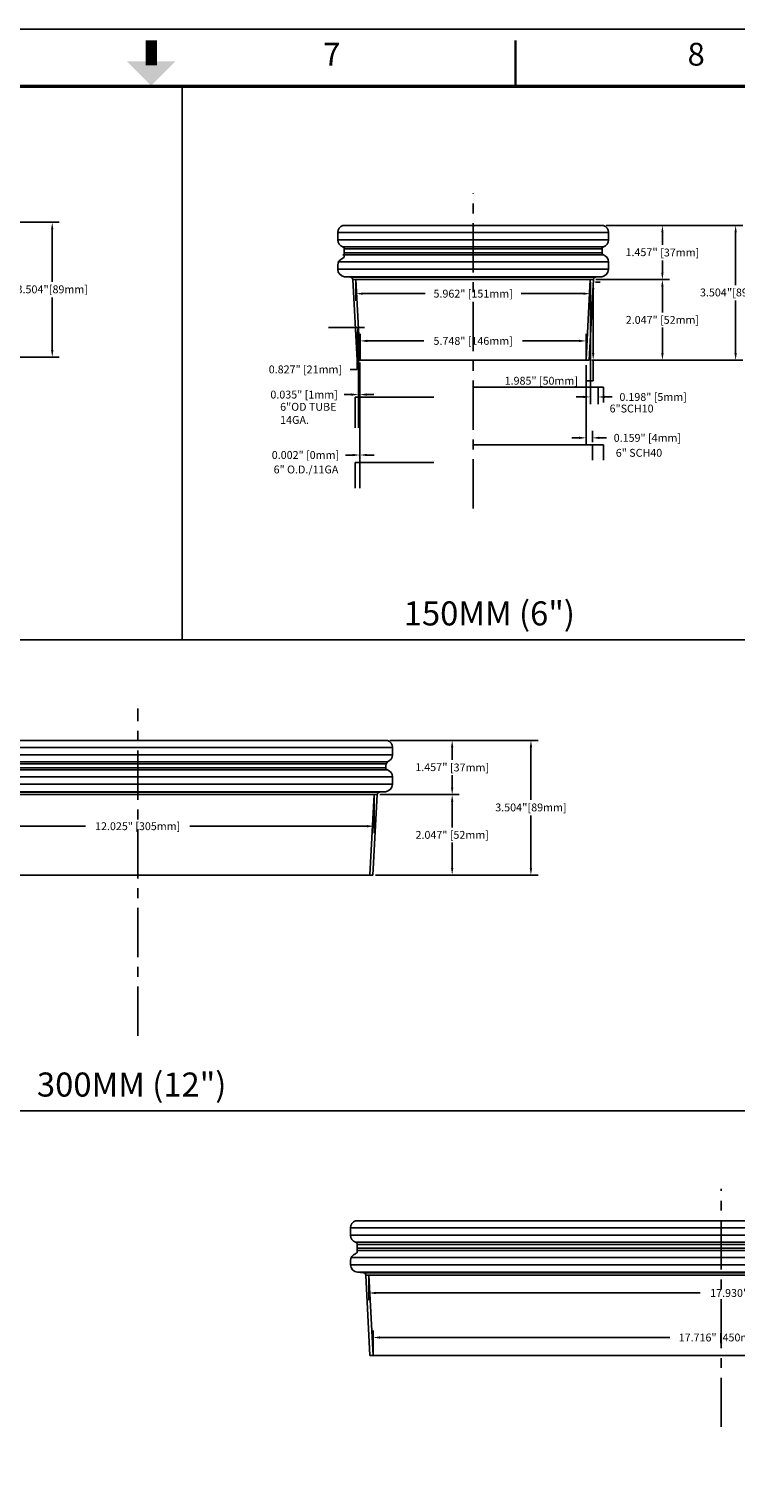
# Model space of a CAD drawing. Units: inches. Extents: x 17 to 132, y -48 to 25.
# Drawn here: x 72 to 90, y -12 to 25 of the extents above; entities that cross this region are included whole.
import ezdxf
from ezdxf.enums import TextEntityAlignment as Align

# ---------------------------------------------------------------- set-up
doc = ezdxf.new("R2010")
doc.units = ezdxf.units.IN
doc.header["$MEASUREMENT"] = 0
doc.linetypes.add('ACAD_ISO02W100', pattern=[15, 12, -3])
doc.linetypes.add('CENTER', pattern=[2, 1.25, -0.25, 0.25, -0.25])
doc.layers.add('dim', color=2, linetype='Continuous', lineweight=5)
doc.layers.add('hid', color=3, linetype='ACAD_ISO02W100')
doc.layers.add('Layer1', color=1, linetype='Continuous')
doc.styles.add('ROMANS', font='romans', dxfattribs={"height": 2})
doc.styles.add('SANSSERIF', font='sas_____.pfb')
doc.styles.add('SANSSERIFBOLD', font='sasb____.pfb')
doc.dimstyles.get("Standard").update_dxf_attribs({"dimtxt": 0.2, "dimasz": 0.18, "dimexe": 0.18, "dimexo": 0.0625, "dimgap": 0.09, "dimtad": 0, "dimtih": 1, "dimtoh": 1, "dimdec": 3, "dimzin": 0, "dimdsep": 46, "dimtxsty": 'Standard', "dimcen": 0.09, "dimclrd": 4, "dimclre": 4, "dimclrt": 4, "dimadec": 0, "dimazin": 0, "dimtfac": 1, "dimtdec": 3, "dimtofl": 0, "dimtmove": 0, "dimatfit": 3, "dimfxl": 1, "dimtolj": 1, "dimtzin": 0, "dimarcsym": 0})

# ---------------------------------------------------------------- blocks, each defined once
blk = doc.blocks.new('*D3')
at = {"color": 4, "lineweight": -3, "transparency": 16777216}
for p, q in [((68.428, 5.015), (68.428, 4.094)), ((80.453, 5.015), (80.453, 4.094)), ((68.608, 4.274), (73.117, 4.274)), ((80.273, 4.274), (75.763, 4.274))]:
    blk.add_line(p, q, dxfattribs=at)
at = {"color": 4, "transparency": 16777216}
for points in [[(68.608, 4.304), (68.608, 4.244), (68.428, 4.274)], [(80.273, 4.304), (80.273, 4.244), (80.453, 4.274)]]:
    blk.add_solid(points, dxfattribs=at)
at = {"layer": 'Defpoints', "color": 0, "transparency": 16777216}
for p in [(68.428, 5.078), (80.453, 5.078), (80.453, 4.274)]:
    blk.add_point(p, dxfattribs=at)
at = {"color": 4, "transparency": 16777216, "insert": (74.44, 4.274), "char_height": 0.2, "attachment_point": 5}
blk.add_mtext('\\A1;12.025" [305mm]', dxfattribs=at)
blk = doc.blocks.new('*D14')
at = {"color": 4, "lineweight": -3, "transparency": 16777216}
for p, q in [((80.597, 5.078), (82.619, 5.078)), ((82.439, 4.898), (82.439, 4.244)), ((82.439, 3.211), (82.439, 3.864)), ((80.487, 3.031), (82.619, 3.031))]:
    blk.add_line(p, q, dxfattribs=at)
at = {"color": 4, "transparency": 16777216}
for points in [[(82.409, 4.898), (82.469, 4.898), (82.439, 5.078)], [(82.409, 3.211), (82.469, 3.211), (82.439, 3.031)]]:
    blk.add_solid(points, dxfattribs=at)
at = {"layer": 'Defpoints', "color": 0, "transparency": 16777216}
for p in [(80.535, 5.078), (82.439, 5.078), (80.425, 3.031)]:
    blk.add_point(p, dxfattribs=at)
at = {"color": 4, "transparency": 16777216, "insert": (82.439, 4.054), "char_height": 0.2, "attachment_point": 5}
blk.add_mtext('\\A1;2.047" [52mm]', dxfattribs=at)
blk = doc.blocks.new('*D15')
at = {"color": 4, "lineweight": -3, "transparency": 16777216}
for p, q in [((80.855, 6.456), (82.619, 6.456)), ((82.439, 6.276), (82.439, 5.965)), ((82.439, 5.258), (82.439, 5.568)), ((80.855, 5.078), (82.619, 5.078))]:
    blk.add_line(p, q, dxfattribs=at)
at = {"color": 4, "transparency": 16777216}
for points in [[(82.409, 6.276), (82.469, 6.276), (82.439, 6.456)], [(82.409, 5.258), (82.469, 5.258), (82.439, 5.078)]]:
    blk.add_solid(points, dxfattribs=at)
at = {"layer": 'Defpoints', "color": 0, "transparency": 16777216}
for p in [(80.792, 6.456), (80.792, 5.078), (82.439, 5.078)]:
    blk.add_point(p, dxfattribs=at)
at = {"color": 4, "transparency": 16777216, "insert": (82.439, 5.767), "char_height": 0.2, "attachment_point": 5}
blk.add_mtext('\\A1;1.457{\\H1.0833x;"} [37mm]', dxfattribs=at)
blk = doc.blocks.new('*D24')
at = {"color": 4, "lineweight": -3, "transparency": 16777216}
for p, q in [((86.352, 19.548), (87.966, 19.548)), ((87.786, 19.368), (87.786, 19.057)), ((87.786, 18.349), (87.786, 18.66)), ((86.094, 18.169), (87.966, 18.169))]:
    blk.add_line(p, q, dxfattribs=at)
at = {"color": 4, "transparency": 16777216}
for points in [[(87.756, 19.368), (87.816, 19.368), (87.786, 19.548)], [(87.756, 18.349), (87.816, 18.349), (87.786, 18.169)]]:
    blk.add_solid(points, dxfattribs=at)
at = {"layer": 'Defpoints', "color": 0, "transparency": 16777216}
for p in [(86.289, 19.548), (86.032, 18.169), (87.786, 18.169)]:
    blk.add_point(p, dxfattribs=at)
at = {"color": 4, "transparency": 16777216, "insert": (87.786, 18.859), "char_height": 0.2, "attachment_point": 5}
blk.add_mtext('\\A1;1.457{\\H1.0833x;"} [37mm]', dxfattribs=at)
blk = doc.blocks.new('*D25')
at = {"color": 4, "lineweight": -3, "transparency": 16777216}
for p, q in [((86.094, 18.169), (87.966, 18.169)), ((87.786, 17.989), (87.786, 17.336)), ((87.786, 16.302), (87.786, 16.956)), ((85.987, 16.122), (87.966, 16.122))]:
    blk.add_line(p, q, dxfattribs=at)
at = {"color": 4, "transparency": 16777216}
for points in [[(87.756, 17.989), (87.816, 17.989), (87.786, 18.169)], [(87.756, 16.302), (87.816, 16.302), (87.786, 16.122)]]:
    blk.add_solid(points, dxfattribs=at)
at = {"layer": 'Defpoints', "color": 0, "transparency": 16777216}
for p in [(86.032, 18.169), (85.925, 16.122), (87.786, 16.122)]:
    blk.add_point(p, dxfattribs=at)
at = {"color": 4, "transparency": 16777216, "insert": (87.786, 17.146), "char_height": 0.2, "attachment_point": 5}
blk.add_mtext('\\A1;2.047" [52mm]', dxfattribs=at)
blk = doc.blocks.new('*D36')
at = {"color": 4, "lineweight": -3, "transparency": 16777216}
for p, q in [((68.97, 19.627), (72.447, 19.627)), ((72.267, 19.447), (72.267, 18.112)), ((72.267, 16.381), (72.267, 17.716)), ((68.668, 16.201), (72.447, 16.201))]:
    blk.add_line(p, q, dxfattribs=at)
at = {"color": 4, "transparency": 16777216}
for points in [[(72.237, 19.447), (72.297, 19.447), (72.267, 19.627)], [(72.237, 16.381), (72.297, 16.381), (72.267, 16.201)]]:
    blk.add_solid(points, dxfattribs=at)
at = {"layer": 'Defpoints', "color": 0, "transparency": 16777216}
for p in [(68.908, 19.627), (68.606, 16.201), (72.267, 16.201)]:
    blk.add_point(p, dxfattribs=at)
at = {"color": 4, "transparency": 16777216, "insert": (72.267, 17.914), "char_height": 0.2, "attachment_point": 5}
blk.add_mtext('\\A1;3.504{\\H1.0833x;"\\H0.92311x;[89mm]}', dxfattribs=at)
blk = doc.blocks.new('*D49')
at = {"color": 4, "lineweight": -3, "transparency": 16777216}
for p, q in [((80.319, -7.199), (80.319, -7.772)), ((98.249, -7.199), (98.249, -7.772)), ((80.499, -7.592), (88.745, -7.592)), ((98.069, -7.592), (91.425, -7.592))]:
    blk.add_line(p, q, dxfattribs=at)
at = {"color": 4, "transparency": 16777216}
for points in [[(80.499, -7.562), (80.499, -7.622), (80.319, -7.592)], [(98.069, -7.562), (98.069, -7.622), (98.249, -7.592)]]:
    blk.add_solid(points, dxfattribs=at)
at = {"layer": 'Defpoints', "color": 0, "transparency": 16777216}
for p in [(80.319, -7.137), (98.249, -7.137), (98.249, -7.592)]:
    blk.add_point(p, dxfattribs=at)
at = {"color": 4, "transparency": 16777216, "insert": (90.085, -7.592), "char_height": 0.2, "attachment_point": 5}
blk.add_mtext('\\A1;17.930" [455mm]', dxfattribs=at)
blk = doc.blocks.new('*D48')
at = {"color": 4, "lineweight": -3, "transparency": 16777216}
for p, q in [((80.426, -9.121), (80.426, -8.544)), ((80.606, -8.724), (87.977, -8.724)), ((97.962, -8.724), (90.591, -8.724)), ((98.142, -9.117), (98.142, -8.544))]:
    blk.add_line(p, q, dxfattribs=at)
at = {"color": 4, "transparency": 16777216}
for points in [[(80.606, -8.694), (80.606, -8.754), (80.426, -8.724)], [(97.962, -8.694), (97.962, -8.754), (98.142, -8.724)]]:
    blk.add_solid(points, dxfattribs=at)
at = {"layer": 'Defpoints', "color": 0, "transparency": 16777216}
for p in [(98.142, -8.724), (80.426, -9.184), (98.142, -9.179)]:
    blk.add_point(p, dxfattribs=at)
at = {"color": 4, "transparency": 16777216, "insert": (89.284, -8.724), "char_height": 0.2, "attachment_point": 5}
blk.add_mtext('\\A1;17.716" [450mm]', dxfattribs=at)
blk = doc.blocks.new('*D76')
at = {"color": 4, "lineweight": -3, "transparency": 16777216}
for p, q in [((80.098, 16.189), (80.098, 16.792)), ((85.846, 16.189), (85.846, 16.792)), ((80.278, 16.612), (81.715, 16.612)), ((85.666, 16.612), (84.229, 16.612))]:
    blk.add_line(p, q, dxfattribs=at)
at = {"color": 4, "transparency": 16777216}
for points in [[(80.278, 16.642), (80.278, 16.582), (80.098, 16.612)], [(85.666, 16.642), (85.666, 16.582), (85.846, 16.612)]]:
    blk.add_solid(points, dxfattribs=at)
at = {"layer": 'Defpoints', "color": 0, "transparency": 16777216}
for p in [(85.846, 16.612), (80.098, 16.127), (85.846, 16.127)]:
    blk.add_point(p, dxfattribs=at)
at = {"color": 4, "transparency": 16777216, "insert": (82.972, 16.612), "char_height": 0.2, "attachment_point": 5}
blk.add_mtext('\\A1;5.748" [146mm]', dxfattribs=at)
blk = doc.blocks.new('*D77')
at = {"color": 4, "lineweight": -3, "transparency": 16777216}
for p, q in [((79.991, 18.107), (79.991, 17.633)), ((80.171, 17.813), (81.749, 17.813)), ((85.773, 17.813), (84.195, 17.813)), ((85.953, 18.107), (85.953, 17.633))]:
    blk.add_line(p, q, dxfattribs=at)
at = {"color": 4, "transparency": 16777216}
for points in [[(80.171, 17.843), (80.171, 17.783), (79.991, 17.813)], [(85.773, 17.843), (85.773, 17.783), (85.953, 17.813)]]:
    blk.add_solid(points, dxfattribs=at)
at = {"layer": 'Defpoints', "color": 0, "transparency": 16777216}
for p in [(79.991, 18.169), (85.953, 18.169), (85.953, 17.813)]:
    blk.add_point(p, dxfattribs=at)
at = {"color": 4, "transparency": 16777216, "insert": (82.972, 17.813), "char_height": 0.2, "attachment_point": 5}
blk.add_mtext('\\A1;5.962" [151mm]', dxfattribs=at)
blk = doc.blocks.new('*D78')
at = {"color": 4, "lineweight": -3, "transparency": 16777216}
for p, q in [((80.09, 16.064), (80.09, 15.067)), ((79.875, 15.247), (79.695, 15.247)), ((80.055, 15.247), (80.055, 15.427)), ((80.27, 15.247), (80.45, 15.247))]:
    blk.add_line(p, q, dxfattribs=at)
at = {"color": 4, "transparency": 16777216}
for points in [[(79.875, 15.277), (79.875, 15.217), (80.055, 15.247)], [(80.27, 15.277), (80.27, 15.217), (80.09, 15.247)]]:
    blk.add_solid(points, dxfattribs=at)
at = {"layer": 'Defpoints', "color": 0, "transparency": 16777216}
for p in [(80.09, 16.127), (80.055, 15.247), (80.055, 15.185)]:
    blk.add_point(p, dxfattribs=at)
at = {"color": 4, "transparency": 16777216, "insert": (78.672, 15.247), "char_height": 0.2, "attachment_point": 5}
blk.add_mtext('\\A1;0.035" [1mm]', dxfattribs=at)
blk = doc.blocks.new('*D79')
at = {"color": 4, "lineweight": -3, "transparency": 16777216}
for p, q in [((80.09, 16.064), (80.09, 13.531)), ((79.91, 13.711), (79.73, 13.711)), ((80.092, 13.585), (80.092, 13.891)), ((80.272, 13.711), (80.452, 13.711))]:
    blk.add_line(p, q, dxfattribs=at)
at = {"color": 4, "transparency": 16777216}
for points in [[(79.91, 13.741), (79.91, 13.681), (80.09, 13.711)], [(80.272, 13.741), (80.272, 13.681), (80.092, 13.711)]]:
    blk.add_solid(points, dxfattribs=at)
at = {"layer": 'Defpoints', "color": 0, "transparency": 16777216}
for p in [(80.09, 16.127), (80.09, 13.711), (80.092, 13.523)]:
    blk.add_point(p, dxfattribs=at)
at = {"color": 4, "transparency": 16777216, "insert": (78.707, 13.711), "char_height": 0.2, "attachment_point": 5}
blk.add_mtext('\\A1;0.002" [0mm]', dxfattribs=at)
blk = doc.blocks.new('*D80')
at = {"color": 4, "lineweight": -3, "transparency": 16777216}
for p, q in [((85.953, 18.044), (85.953, 15.007)), ((85.773, 15.187), (85.593, 15.187)), ((86.15, 15.377), (86.15, 15.007)), ((86.33, 15.187), (86.51, 15.187))]:
    blk.add_line(p, q, dxfattribs=at)
at = {"color": 4, "transparency": 16777216}
for points in [[(85.773, 15.217), (85.773, 15.157), (85.953, 15.187)], [(86.33, 15.217), (86.33, 15.157), (86.15, 15.187)]]:
    blk.add_solid(points, dxfattribs=at)
at = {"layer": 'Defpoints', "color": 0, "transparency": 16777216}
for p in [(85.953, 18.107), (86.15, 15.44), (86.15, 15.187)]:
    blk.add_point(p, dxfattribs=at)
at = {"color": 4, "transparency": 16777216, "insert": (87.55, 15.187), "char_height": 0.2, "attachment_point": 5}
blk.add_mtext('\\A1;0.198" [5mm]', dxfattribs=at)
blk = doc.blocks.new('*D81')
at = {"color": 4, "lineweight": -3, "transparency": 16777216}
for p, q in [((85.846, 15.997), (85.846, 13.967)), ((85.666, 14.147), (85.486, 14.147)), ((86.004, 14.035), (86.004, 14.327)), ((86.184, 14.147), (86.364, 14.147))]:
    blk.add_line(p, q, dxfattribs=at)
at = {"color": 4, "transparency": 16777216}
for points in [[(85.666, 14.177), (85.666, 14.117), (85.846, 14.147)], [(86.184, 14.177), (86.184, 14.117), (86.004, 14.147)]]:
    blk.add_solid(points, dxfattribs=at)
at = {"layer": 'Defpoints', "color": 0, "transparency": 16777216}
for p in [(85.846, 16.06), (85.846, 14.147), (86.004, 13.972)]:
    blk.add_point(p, dxfattribs=at)
at = {"color": 4, "transparency": 16777216, "insert": (87.404, 14.147), "char_height": 0.2, "attachment_point": 5}
blk.add_mtext('\\A1;0.159" [4mm]', dxfattribs=at)
blk = doc.blocks.new('*D83')
at = {"color": 4, "lineweight": -3, "transparency": 16777216}
for p, q in [((79.358, 16.95), (80.206, 16.95)), ((80.026, 16.77), (80.026, 16.302)), ((80.026, 16.122), (80.026, 15.887)), ((80.082, 16.122), (80.206, 16.122)), ((80.026, 15.887), (79.846, 15.887))]:
    blk.add_line(p, q, dxfattribs=at)
at = {"color": 4, "transparency": 16777216}
for points in [[(79.996, 16.77), (80.056, 16.77), (80.026, 16.95)], [(79.996, 16.302), (80.056, 16.302), (80.026, 16.122)]]:
    blk.add_solid(points, dxfattribs=at)
at = {"layer": 'Defpoints', "color": 0, "transparency": 16777216}
for p in [(79.296, 16.95), (80.026, 16.95), (80.019, 16.122)]:
    blk.add_point(p, dxfattribs=at)
at = {"color": 4, "transparency": 16777216, "insert": (78.706, 15.887), "char_height": 0.2, "attachment_point": 5}
blk.add_mtext('\\A1;0.827" [21mm]', dxfattribs=at)
blk = doc.blocks.new('*D84')
at = {"color": 4, "lineweight": -3, "transparency": 16777216}
for p, q in [((86.026, 17.927), (86.026, 16.302)), ((86.088, 18.107), (86.206, 18.107)), ((85.987, 16.122), (86.206, 16.122)), ((86.026, 16.122), (86.026, 15.599)), ((86.026, 15.599), (85.846, 15.599))]:
    blk.add_line(p, q, dxfattribs=at)
at = {"color": 4, "transparency": 16777216}
for points in [[(85.996, 17.927), (86.056, 17.927), (86.026, 18.107)], [(85.996, 16.302), (86.056, 16.302), (86.026, 16.122)]]:
    blk.add_solid(points, dxfattribs=at)
at = {"layer": 'Defpoints', "color": 0, "transparency": 16777216}
for p in [(86.025, 18.107), (85.925, 16.122), (86.026, 16.122)]:
    blk.add_point(p, dxfattribs=at)
at = {"color": 4, "transparency": 16777216, "insert": (84.706, 15.599), "char_height": 0.2, "attachment_point": 5}
blk.add_mtext('\\A1;1.985" [50mm]', dxfattribs=at)
blk = doc.blocks.new('*D99')
at = {"color": 4, "lineweight": -3, "transparency": 16777216}
for p, q in [((80.855, 6.456), (84.622, 6.456)), ((84.442, 6.276), (84.442, 4.942)), ((84.442, 3.211), (84.442, 4.545)), ((80.487, 3.031), (84.622, 3.031))]:
    blk.add_line(p, q, dxfattribs=at)
at = {"color": 4, "transparency": 16777216}
for points in [[(84.412, 6.276), (84.472, 6.276), (84.442, 6.456)], [(84.412, 3.211), (84.472, 3.211), (84.442, 3.031)]]:
    blk.add_solid(points, dxfattribs=at)
at = {"layer": 'Defpoints', "color": 0, "transparency": 16777216}
for p in [(80.792, 6.456), (80.425, 3.031), (84.442, 3.031)]:
    blk.add_point(p, dxfattribs=at)
at = {"color": 4, "transparency": 16777216, "insert": (84.442, 4.743), "char_height": 0.2, "attachment_point": 5}
blk.add_mtext('\\A1;3.504{\\H1.0833x;"\\H0.92311x;[89mm]}', dxfattribs=at)
blk = doc.blocks.new('SS B TITLE')
blk.add_lwpolyline([(0, 37.529), (-60.046, 37.529), (-60.046, 0), (0, 0)], close=True)
at = {"const_width": 0.15}
blk.add_lwpolyline([(-30.023, 37.382), (-30.023, 37.05)], dxfattribs=at)
for points in [[(-30.023, 37.05, 0.0322, 0.0322, 0), (-30.023, 37.382, 0.0322, 0.0322, 0)], [(-25.196, 36.778, 0.0322, 0.0322, 0), (-25.196, 37.382, 0.0322, 0.0322, 0)]]:
    blk.add_lwpolyline(points, format="xyseb")
at = {"const_width": 0.0322}
blk.add_lwpolyline([(-59.296, 0.751), (-59.296, 36.778), (-0.751, 36.778), (-0.751, 0.751)], close=True, dxfattribs=at)
blk.add_solid([(-30.345, 37.1), (-29.702, 37.1), (-30.023, 36.778)])
at = {"style": 'ROMANS'}
for s, p in [('7', (-27.745, 37.045)), ('8', (-22.918, 37.045))]:
    blk.add_text(s, height=0.302, dxfattribs=at).set_placement(p)
at = {"style": 'SANSSERIF'}
for tag, p in [('REV', (-58.845, 36.564)), ('DWG NO.', (-56.037, 36.564))]:
    blk.add_attdef(tag, text='', height=0.188, rotation=180, dxfattribs=at).set_placement(p, align=Align.CENTER)
for tag, height, style, p in [('LOCATION', 0.225, 'SANSSERIF', (-4.87, 3.68)), ('N1', 0.188, 'SANSSERIF', (-23.88, 3.642)), ('B1', 0.188, 'SANSSERIF', (-23.075, 3.642)), ('DATE 1', 0.188, 'SANSSERIF', (-15.742, 3.642)), ('APVD 1', 0.188, 'SANSSERIF', (-13.972, 3.642)), ('N2', 0.188, 'SANSSERIF', (-23.88, 3.239)), ('B2', 0.188, 'SANSSERIF', (-23.075, 3.239)), ('DATE 2', 0.188, 'SANSSERIF', (-15.742, 3.239)), ('APVD 2', 0.188, 'SANSSERIF', (-13.972, 3.239)), ('TITLE #1', 0.263, 'SANSSERIFBOLD', (-4.87, 2.878)), ('N3', 0.188, 'SANSSERIF', (-23.88, 2.837)), ('B3', 0.188, 'SANSSERIF', (-23.075, 2.837)), ('DATE 3', 0.188, 'SANSSERIF', (-15.742, 2.837)), ('APVD 3', 0.188, 'SANSSERIF', (-13.972, 2.837)), ('TITLE #2', 0.225, 'SANSSERIF', (-4.87, 2.508)), ('N4', 0.188, 'SANSSERIF', (-23.88, 2.435)), ('B4', 0.188, 'SANSSERIF', (-23.075, 2.435)), ('DATE 4', 0.188, 'SANSSERIF', (-15.742, 2.435)), ('APVD 4', 0.188, 'SANSSERIF', (-13.972, 2.435)), ('TITLE #3', 0.225, 'SANSSERIF', (-4.87, 2.123)), ('N5', 0.188, 'SANSSERIF', (-23.88, 2.033)), ('B5', 0.188, 'SANSSERIF', (-23.075, 2.033)), ('DATE 5', 0.188, 'SANSSERIF', (-15.742, 2.033)), ('APVD 5', 0.188, 'SANSSERIF', (-13.972, 2.033)), ('N6', 0.188, 'SANSSERIF', (-23.88, 1.63)), ('B6', 0.188, 'SANSSERIF', (-23.075, 1.63)), ('DATE 6', 0.188, 'SANSSERIF', (-15.742, 1.63)), ('APVD 6', 0.188, 'SANSSERIF', (-13.972, 1.63)), ('DATE', 0.188, 'SANSSERIF', (-10.073, 1.451)), ('PROJECT NO.', 0.188, 'SANSSERIF', (-7.678, 1.451)), ('DWG NO.', 0.188, 'SANSSERIF', (-3.961, 1.451)), ('REV', 0.188, 'SANSSERIF', (-1.153, 1.451)), ('N7', 0.188, 'SANSSERIF', (-23.88, 1.228)), ('B7', 0.188, 'SANSSERIF', (-23.075, 1.228)), ('DATE 7', 0.188, 'SANSSERIF', (-15.742, 1.228)), ('APVD 7', 0.188, 'SANSSERIF', (-13.972, 1.228)), ('N8', 0.188, 'SANSSERIF', (-23.88, 0.826)), ('B8', 0.188, 'SANSSERIF', (-23.075, 0.826)), ('DATE 8', 0.188, 'SANSSERIF', (-15.742, 0.826)), ('APVD 8', 0.188, 'SANSSERIF', (-13.972, 0.826)), ('SCALE', 0.188, 'SANSSERIF', (-8.193, 0.847)), ('JOB / P.O. NO.', 0.188, 'SANSSERIF', (-5.481, 0.847)), ('SHEET NO.', 0.188, 'SANSSERIF', (-2.159, 0.847))]:
    blk.add_attdef(tag, text='', height=height, dxfattribs=dict(style=style)).set_placement(p, align=Align.CENTER)
for tag, p in [('D1', (-22.51, 3.642)), ('D2', (-22.51, 3.239)), ('D3', (-22.51, 2.837)), ('D4', (-22.51, 2.435)), ('D5', (-22.51, 2.033)), ('D6', (-22.51, 1.63)), ('D7', (-22.51, 1.228)), ('D8', (-22.51, 0.826))]:
    blk.add_attdef(tag, p, '', height=0.188, dxfattribs=at)
blk = doc.blocks.new('*D101')
at = {"color": 4, "lineweight": -3, "transparency": 16777216}
for p, q in [((86.352, 19.548), (89.829, 19.548)), ((89.649, 19.368), (89.649, 18.033)), ((89.649, 16.302), (89.649, 17.637)), ((86.05, 16.122), (89.829, 16.122))]:
    blk.add_line(p, q, dxfattribs=at)
at = {"color": 4, "transparency": 16777216}
for points in [[(89.619, 19.368), (89.679, 19.368), (89.649, 19.548)], [(89.619, 16.302), (89.679, 16.302), (89.649, 16.122)]]:
    blk.add_solid(points, dxfattribs=at)
at = {"layer": 'Defpoints', "color": 0, "transparency": 16777216}
for p in [(86.289, 19.548), (85.987, 16.122), (89.649, 16.122)]:
    blk.add_point(p, dxfattribs=at)
at = {"color": 4, "transparency": 16777216, "insert": (89.649, 17.835), "char_height": 0.2, "attachment_point": 5}
blk.add_mtext('\\A1;3.504{\\H1.0833x;"\\H0.92311x;[89mm]}', dxfattribs=at)

msp = doc.modelspace()

# ---------------------------------------------------------------- linework, layer by layer
for p, q in [((75.5748, 9.0151), (75.5748, 23.0617)), ((79.9119, 19.5477), (86.032, 19.5477)), ((80.0192, 16.1224), (79.9119, 18.1694)), ((79.9119, 18.1694), (86.032, 18.1694)), ((80.0981, 16.1266), (79.991, 18.1694)), ((85.8458, 16.1266), (85.9529, 18.1694)), ((85.9247, 16.1224), (86.032, 18.1694)), ((80.0549, 16.9496), (79.2957, 16.9496)), ((80.0549, 15.185), (80.0549, 16.9496)), ((80.0192, 16.1224), (85.9247, 16.1224)), ((81.9719, 15.185), (79.9719, 15.185)), ((79.9719, 15.185), (79.9719, 14.4044)), ((86.2844, 15.4396), (82.9719, 15.4396)), ((86.2844, 15.4396), (86.2844, 15.0457)), ((86.2844, 13.9723), (82.9719, 13.9723)), ((86.2844, 13.9723), (86.2844, 13.5785)), ((79.9719, 12.867), (79.9719, 13.5226)), ((81.9719, 13.5226), (79.9719, 13.5226)), ((40.1281, 9.0151), (109.9867, 9.0151)), ((68.3484, 5.0778), (80.5318, 5.0778)), ((80.3456, 3.0349), (80.4527, 5.0778)), ((80.4245, 3.0308), (80.5318, 5.0778)), ((68.4557, 3.0308), (80.4245, 3.0308)), ((40.1281, -2.9626), (109.9867, -2.9626)), ((80.2396, -7.1366), (98.3282, -7.1366)), ((80.3469, -9.1836), (80.2396, -7.1366)), ((80.426, -9.1836), (80.3187, -7.1366)), ((80.3469, -9.1836), (98.2209, -9.1836))]:
    msp.add_line(p, q)
at = {"color": 1, "linetype": 'CENTER'}
for p, q in [((82.9719, 12.3539), (82.9719, 20.3616)), ((74.4401, -1.0513), (74.4401, 7.27)), ((89.2839, -10.9992), (89.2839, -4.9444))]:
    msp.add_line(p, q, dxfattribs=at)
msp.add_lwpolyline([(40.1281, -38.3514), (109.9867, -38.3514), (109.9867, 23.0617), (40.1281, 23.0617)], close=True)
at = {"layer": 'hid'}
for p, q in [((80.0549, 15.185), (80.0549, 14.4044)), ((86.1504, 15.4396), (86.1504, 15.0457)), ((86.0044, 13.9723), (86.0044, 13.5785)), ((80.0919, 12.867), (80.0919, 13.5226))]:
    msp.add_line(p, q, dxfattribs=at)
at = {"layer": 'Layer1', "color": 1}
for p, q in [((86.4153, 19.3695), (79.5285, 19.3695)), ((79.5285, 19.1825), (79.5285, 19.3695)), ((86.2893, 19.5477), (79.6545, 19.5477)), ((86.4153, 19.1825), (86.4153, 19.3695)), ((86.4153, 19.1825), (79.5285, 19.1825)), ((86.2893, 19.0044), (79.6545, 19.0044)), ((86.25, 18.9487), (79.6939, 18.9487)), ((79.6939, 18.7691), (79.6939, 18.9487)), ((86.25, 18.8529), (79.6939, 18.8529)), ((86.25, 18.8529), (86.25, 18.9487)), ((86.4153, 18.6191), (79.5285, 18.6191)), ((79.5285, 18.4321), (79.5285, 18.5352)), ((86.2893, 18.7972), (79.6545, 18.7972)), ((86.4153, 18.4321), (86.4153, 18.6191)), ((86.4153, 18.4321), (79.5285, 18.4321)), ((86.2428, 18.2438), (79.7011, 18.2438)), ((79.8586, 18.2284), (79.7011, 18.2438)), ((86.0858, 18.2285), (79.8581, 18.2285)), ((86.0319, 18.1697), (79.912, 18.1697)), ((86.0853, 18.2284), (86.2428, 18.2438)), ((80.7923, 6.4561), (68.0911, 6.4561)), ((80.9183, 6.2779), (67.9651, 6.2779)), ((80.9183, 6.0909), (67.9651, 6.0909)), ((80.9183, 6.0909), (80.9183, 6.2779)), ((80.7923, 5.9127), (68.0911, 5.9127)), ((80.7529, 5.857), (68.1305, 5.857)), ((80.7529, 5.7611), (68.1305, 5.7611)), ((80.7923, 5.7054), (68.1305, 5.7054)), ((80.7529, 5.7611), (80.7529, 5.7855)), ((80.9183, 5.3402), (67.9651, 5.3402)), ((80.9183, 5.5272), (67.9847, 5.5272)), ((80.9183, 5.3402), (80.9183, 5.5272)), ((80.7458, 5.152), (68.1376, 5.152)), ((80.5888, 5.1366), (68.2946, 5.1366)), ((80.5349, 5.0778), (68.3485, 5.0778)), ((80.5883, 5.1366), (80.7458, 5.152)), ((98.5855, -5.7584), (79.9822, -5.7584)), ((98.7115, -5.9365), (79.8563, -5.9365)), ((79.8563, -6.1235), (79.8563, -5.9365)), ((98.7115, -6.1235), (79.8563, -6.1235)), ((98.5855, -6.3017), (79.9822, -6.3017)), ((98.5462, -6.3574), (80.0216, -6.3574)), ((80.0216, -6.5372), (80.0216, -6.3574)), ((98.5462, -6.4533), (80.0216, -6.4533)), ((98.5855, -6.509), (80.0216, -6.509)), ((98.7115, -6.6872), (79.8563, -6.6872)), ((79.8563, -6.8742), (79.8563, -6.7711)), ((98.7115, -6.8742), (79.8563, -6.8742)), ((98.539, -7.0625), (80.0288, -7.0625)), ((80.1863, -7.0778), (80.0288, -7.0625)), ((98.382, -7.0778), (80.1858, -7.0778)), ((98.3281, -7.1366), (80.2397, -7.1366))]:
    msp.add_line(p, q, dxfattribs=at)
for centre, radius, start, end in [((79.7175, 19.3695), 0.189, 109.47122, 180), ((86.2263, 19.3695), 0.189, 0, 70.52878), ((79.7175, 19.1825), 0.189, 180, 250.52878), ((79.6348, 18.9487), 0.0591, 0, 70.52878), ((86.309, 18.9487), 0.0591, 109.47122, 180), ((86.309, 18.8529), 0.0591, 180, 250.52878), ((86.2263, 19.1825), 0.189, 289.47122, 0), ((79.7175, 18.5352), 0.189, 109.47122, 180), ((79.6348, 18.7691), 0.0591, 289.47122, 0), ((86.2263, 18.6191), 0.189, 0, 70.52878), ((79.7175, 18.4321), 0.189, 180, 265), ((79.8528, 18.1697), 0.0591, 359.7773, 84.42531), ((86.091, 18.1697), 0.0591, 95.57469, 180.2227), ((86.2263, 18.4321), 0.189, 275, 0), ((80.7293, 6.2779), 0.189, 0, 70.52878), ((80.7293, 6.0909), 0.189, 289.47122, 0), ((80.9629, 5.7902), 0.21, 144.31649, 181.29208), ((80.812, 5.7611), 0.0591, 180, 250.52878), ((80.7293, 5.5272), 0.189, 0, 70.52878), ((80.7293, 5.3402), 0.189, 275, 0), ((80.594, 5.0778), 0.0591, 95.57469, 180.2227), ((80.0452, -5.9365), 0.189, 109.47122, 180), ((80.0452, -6.1235), 0.189, 180, 250.52878), ((80.0452, -6.7711), 0.189, 109.47122, 180), ((79.9626, -6.3574), 0.0591, 0, 70.52878), ((79.9626, -6.5372), 0.0591, 289.47122, 0), ((80.0452, -6.8742), 0.189, 180, 265), ((80.1805, -7.1366), 0.0591, 359.7773, 84.42531)]:
    msp.add_arc(centre, radius, start, end, dxfattribs=at)

# ---------------------------------------------------------------- block references
at = {"xscale": 1.92, "yscale": 1.92, "zscale": 1.92}
msp.add_blockref('SS B TITLE', (132.428, -47.5163), dxfattribs=at)

# ---------------------------------------------------------------- texts
at = {"attachment_point": 1}
for s, insert, char_height, width in [('150MM (6")', (81.2064, 9.99), 0.61179, 5.153452), ('300MM (12")', (71.8775, -1.9877), 0.611787, 7.725367)]:
    msp.add_mtext(s, dxfattribs=dict(at, insert=insert, char_height=char_height, width=width))
at = {"layer": 'dim', "color": 4, "char_height": 0.2, "width": 2.8022, "attachment_point": 1}
for s, insert in [('6"OD TUBE\\P14GA.', (78.0635, 15.0363)), ('6"SCH10', (86.4423, 14.9922)), ('6" SCH40', (86.6005, 13.8666)), ('6" O.D./11GA', (77.8974, 13.4429))]:
    msp.add_mtext(s, dxfattribs=dict(at, insert=insert))

# ---------------------------------------------------------------- dimensions: what is measured, and where the dimension line sits
for base, p1, p2, text, picture, middle in [((72.2671, 16.2012), (68.9077, 19.6265), (68.6056, 16.2012), '3.504{\\H1.0833x;"\\H0.92311x;[89mm]}', '*D36', (72.2671, 17.9139)), ((89.6487, 16.1223), (86.2893, 19.5477), (85.9872, 16.1223), '3.504{\\H1.0833x;"\\H0.92311x;[89mm]}', '*D101', (89.6487, 17.835)), ((87.7855, 18.1694), (86.2893, 19.5477), (86.032, 18.1694), '1.457{\\H1.0833x;"} [37mm]', '*D24', (87.7855, 18.8586)), ((84.442, 3.0308), (80.7923, 6.4561), (80.4245, 3.0308), '3.504{\\H1.0833x;"\\H0.92311x;[89mm]}', '*D99', (84.442, 4.7434)), ((82.4394, 5.0776), (80.7923, 6.4561), (80.7923, 5.0776), '1.457{\\H1.0833x;"} [37mm]', '*D15', (82.4394, 5.7668))]:
    dim = msp.add_linear_dim(base=base, p1=p1, p2=p2, angle=90, text=text, dimstyle='Standard', override={"dimtxt": 0.2, "dimpost": '"', "dimlwd": 65533, "dimlwe": 65533})
    dim.commit()
    dim.dimension.update_dxf_attribs({"geometry": picture, "text_midpoint": middle})
for base, p1, p2, picture, middle in [((85.9529, 17.8126), (79.991, 18.1694), (85.9529, 18.1694), '*D77', (82.9719, 17.8126)), ((85.8458, 16.6125), (80.0981, 16.1266), (85.8458, 16.1266), '*D76', (82.9719, 16.6125)), ((80.0549, 15.2475), (80.0902, 16.1266), (80.0549, 15.185), '*D78', (78.6716, 15.2475)), ((98.142, -8.7244), (80.426, -9.1836), (98.142, -9.1795), '*D48', (89.284, -8.7244))]:
    dim = msp.add_linear_dim(base=base, p1=p1, p2=p2, dimstyle='Standard', override={"dimtxt": 0.2, "dimpost": '"', "dimlwd": 65533, "dimlwe": 65533})
    dim.commit()
    dim.dimension.update_dxf_attribs({"geometry": picture, "text_midpoint": middle})
for base, p1, p2, override, picture, middle in [((87.7855, 16.1224), (86.032, 18.1694), (85.9247, 16.1224), {"dimtxt": 0.2, "dimpost": '"', "dimtmove": 1, "dimlwd": 65533, "dimlwe": 65533}, '*D25', (87.7855, 17.1459)), ((82.4394, 5.0776), (80.4245, 3.0308), (80.5349, 5.0776), {"dimtxt": 0.2, "dimpost": '"', "dimlwd": 65533, "dimlwe": 65533}, '*D14', (82.4394, 4.0542))]:
    dim = msp.add_linear_dim(base=base, p1=p1, p2=p2, angle=90, dimstyle='Standard', override=override)
    dim.commit()
    dim.dimension.update_dxf_attribs({"geometry": picture, "text_midpoint": middle})
for base, p1, p2, picture, middle in [((86.0261993529, 16.1224346733), (86.025416978, 18.1069346733), (85.9246892262, 16.1224346733), '*D84', (84.7061993529, 15.5989177692)), ((80.0262, 16.9496), (80.0192, 16.1224), (79.2957, 16.9496), '*D83', (78.7062, 15.8867))]:
    dim = msp.add_linear_dim(base=base, p1=p1, p2=p2, angle=90, dimstyle='Standard', override={"dimtxt": 0.2, "dimpost": '"', "dimlwd": 65533, "dimlwe": 65533})
    dim.commit()
    dim.dimension.update_dxf_attribs({"geometry": picture, "text_midpoint": middle, "dimtype": 160})
for base, p1, p2, picture, middle in [((86.15043, 15.18678), (85.95286, 18.10693), (86.15043, 15.43956), '*D80', (87.55043, 15.18678)), ((80.0902, 13.7111), (80.0919, 13.5226), (80.0902, 16.1266), '*D79', (78.7069, 13.7111)), ((80.4527, 4.2745), (68.4276, 5.0778), (80.4527, 5.0778), '*D3', (74.4401, 4.2745)), ((98.249, -7.5925), (80.3187, -7.1366), (98.249, -7.1366), '*D49', (90.0848, -7.5925))]:
    dim = msp.add_linear_dim(base=base, p1=p1, p2=p2, dimstyle='Standard', override={"dimtxt": 0.2, "dimpost": '"', "dimlwd": 65533, "dimlwe": 65533})
    dim.commit()
    dim.dimension.update_dxf_attribs({"geometry": picture, "text_midpoint": middle, "dimtype": 160})
at = {"color": 4}
dim = msp.add_linear_dim(base=(85.8458, 14.1471), p1=(86.0044, 13.9723), p2=(85.8458, 16.0599), dimstyle='Standard', override={"dimtxt": 0.2, "dimpost": '"', "dimlwd": 65533, "dimlwe": 65533}, dxfattribs=at)
dim.commit()
dim.dimension.update_dxf_attribs({"geometry": '*D81', "text_midpoint": (87.4044, 14.1471), "dimtype": 160})

doc.saveas('drawing.dxf')
